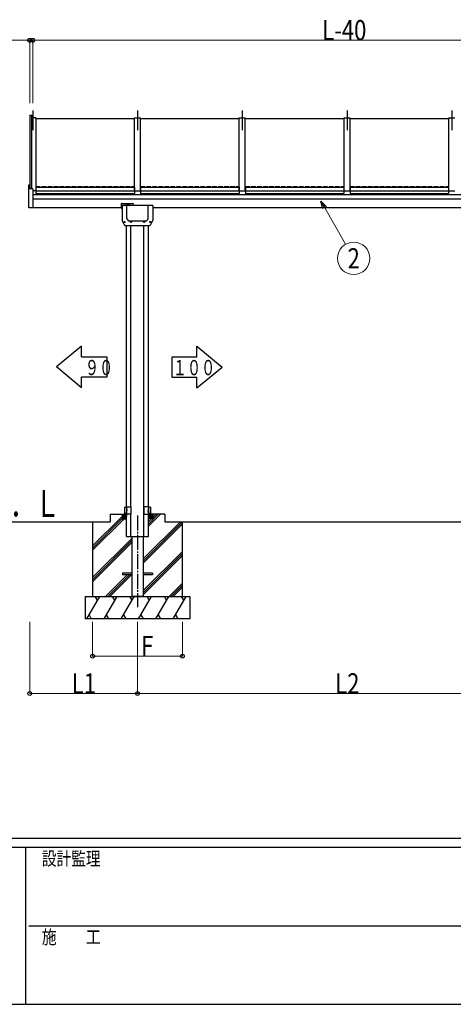
# Model space of a CAD drawing. Units: millimetres. Extents: x 750 to 24840, y 225 to 17385.
# Drawn here: x 8662 to 11559, y 225 to 6813 of the extents above; entities that cross this region are included whole.
import ezdxf
from ezdxf.enums import TextEntityAlignment as Align

# ---------------------------------------------------------------- set-up
doc = ezdxf.new("R2010")
doc.units = ezdxf.units.MM
doc.linetypes.add('YCENTER_1', pattern=[13, 10, -1, 1, -1])
doc.linetypes.add('YHIDDEN_1', pattern=[4, 3, -1])
for name, color, linetype, lineweight in [('FRAME', 3, 'Continuous', 30), ('YKK_A1', 4, 'Continuous', 30), ('YKK_D', 6, 'Continuous', 13)]:
    doc.layers.add(name, color=color, linetype=linetype, lineweight=lineweight)
doc.styles.add('text-b', font='extslim2.shx', dxfattribs={"width": 0.8, "bigfont": 'extfont2.shx'})

msp = doc.modelspace()

# ---------------------------------------------------------------- linework, layer by layer
at = {"layer": 'FRAME'}
for p, q in [((24300.1, 1335), (900.1, 1335)), ((8700.1, 1275), (900.1, 1275)), ((8700.1, 1275), (8700.1, 225)), ((12600.1, 1275), (8700.1, 1275)), ((900.1, 225), (8700.1, 225)), ((8700.1, 225), (12600.1, 225))]:
    msp.add_line(p, q, dxfattribs=at)
at = {"layer": 'FRAME', "color": 94}
msp.add_line((8722.6, 750), (12600.1, 750), dxfattribs=at)
at = {"layer": 'YKK_A1', "linetype": 'YCENTER_1', "ltscale": 0.5}
for p, q in [((8749.2, 6203.9), (8749.2, 6073.6)), ((9449.2, 6203.9), (9449.2, 6073.6)), ((10149.2, 6203.9), (10149.2, 6073.6)), ((10849.2, 6203.9), (10849.2, 6073.6)), ((11549.2, 6203.9), (11549.2, 6073.6)), ((9380.2, 5586), (9380.2, 5571.3))]:
    msp.add_line(p, q, dxfattribs=at)
at = {"layer": 'YKK_A1'}
for p, q in [((8729.2, 6174.6), (8729.2, 5681.1)), ((8729.2, 6174.6), (8742.2, 6174.6)), ((8742.2, 5680.4), (8742.2, 6174.6)), ((8769.2, 6156.2), (8742.2, 6156.2)), ((8769.2, 6156.2), (8769.2, 5666.7)), ((8769.2, 6151.2), (9429.2, 6151.2)), ((9429.2, 5666.7), (9429.2, 6156.2)), ((9429.2, 6156.2), (9469.2, 6156.2)), ((9469.2, 5666.7), (9469.2, 6156.2)), ((9469.2, 6151.2), (10129.2, 6151.2)), ((10129.2, 5666.7), (10129.2, 6156.2)), ((10129.2, 6156.2), (10169.2, 6156.2)), ((10169.2, 5666.7), (10169.2, 6156.2)), ((10169.2, 6151.2), (10829.2, 6151.2)), ((10829.2, 5666.7), (10829.2, 6156.2)), ((10829.2, 6156.2), (10869.2, 6156.2)), ((10869.2, 5666.7), (10869.2, 6156.2)), ((10869.2, 6151.2), (11529.2, 6151.2)), ((11529.2, 5666.7), (11529.2, 6156.2)), ((11529.2, 6156.2), (11569.2, 6156.2)), ((8724.2, 5555.3), (8724.2, 5706.4)), ((8728.2, 5707.6), (8725.2, 5707.4)), ((8728.2, 5707.6), (8728.2, 5681.1)), ((8749.2, 5680), (8728.2, 5681.1)), ((8749.2, 5680), (8749.2, 5553)), ((8769.2, 5666.7), (8749.2, 5666.7)), ((8769.2, 5671.8), (8770.2, 5671.8)), ((8769.2, 5670.3), (8770.2, 5670.3)), ((8770.2, 5691.7), (8770.2, 5649.1)), ((8770.2, 5691.7), (9428.2, 5691.7)), ((8770.2, 5667.7), (9428.2, 5667.7)), ((9428.2, 5691.7), (9428.2, 5649.1)), ((9428.2, 5671.8), (9429.2, 5671.8)), ((9428.2, 5670.3), (9429.2, 5670.3)), ((9429.2, 5666.7), (9469.2, 5666.7)), ((9469.2, 5671.8), (9470.2, 5671.8)), ((9469.2, 5670.2), (9470.2, 5670.2)), ((9470.2, 5691.7), (9470.2, 5649.1)), ((9470.2, 5691.7), (10128.2, 5691.7)), ((9470.2, 5667.7), (10128.2, 5667.7)), ((10128.2, 5691.7), (10128.2, 5649.1)), ((10128.2, 5671.8), (10129.2, 5671.8)), ((10128.2, 5670.2), (10129.2, 5670.2)), ((10129.2, 5666.7), (10169.2, 5666.7)), ((10169.2, 5671.8), (10170.2, 5671.8)), ((10169.2, 5670.2), (10170.2, 5670.2)), ((10170.2, 5691.7), (10170.2, 5649.1)), ((10170.2, 5691.7), (10828.2, 5691.7)), ((10170.2, 5667.7), (10828.2, 5667.7)), ((10828.2, 5691.7), (10828.2, 5649.1)), ((10828.2, 5671.8), (10829.2, 5671.8)), ((10828.2, 5670.2), (10829.2, 5670.2)), ((10829.2, 5666.7), (10869.2, 5666.7)), ((10869.2, 5671.8), (10870.2, 5671.8)), ((10869.2, 5670.2), (10870.2, 5670.2)), ((10870.2, 5691.7), (10870.2, 5649.1)), ((10870.2, 5691.7), (11528.2, 5691.7)), ((10870.2, 5667.7), (11528.2, 5667.7)), ((11528.2, 5691.7), (11528.2, 5649.1)), ((11528.2, 5671.8), (11529.2, 5671.8)), ((11528.2, 5670.2), (11529.2, 5670.2)), ((11529.2, 5666.7), (11569.2, 5666.7)), ((12949.2, 5640.9), (8749.2, 5640.9)), ((8749.2, 5614), (12949.2, 5614)), ((8770.2, 5649.1), (9428.2, 5649.1)), ((9470.2, 5649.1), (10128.2, 5649.1)), ((10170.2, 5649.1), (10828.2, 5649.1)), ((10870.2, 5649.1), (11528.2, 5649.1)), ((8749.2, 5553), (8725.2, 5554.3)), ((9340.2, 5554), (8749.2, 5554)), ((9340.2, 5581.4), (9340.2, 5552)), ((9340.2, 5552), (9346.7, 5552)), ((9342.2, 5583.4), (9418.2, 5583.4)), ((9346.7, 5569.5), (9346.7, 5468)), ((9551.7, 5569.5), (9346.7, 5569.5)), ((9378.7, 5483.3), (9378.7, 5569.5)), ((9420.2, 5581.4), (9420.2, 5569.5)), ((9519.7, 5483.3), (9519.7, 5569.5)), ((9551.7, 5569.5), (9551.7, 5468)), ((12147.2, 5554), (9551.7, 5554)), ((9360.9, 5442), (9346.7, 5468)), ((9537.5, 5442), (9551.7, 5468)), ((9360.5, 5459.4), (9360.5, 5458.5)), ((9361.4, 5459.4), (9360.5, 5459.4)), ((9360.5, 5458.5), (9361.4, 5458.5)), ((9363.2, 5461.2), (9362.3, 5461.2)), ((9362.3, 5461.2), (9362.3, 5460.3)), ((9362.3, 5457.7), (9362.3, 5456.8)), ((9362.3, 5456.8), (9363.2, 5456.8)), ((9363.2, 5460.3), (9363.2, 5461.2)), ((9363.2, 5456.8), (9363.2, 5457.7)), ((9364.9, 5459.4), (9364.1, 5459.4)), ((9364.1, 5458.5), (9364.9, 5458.5)), ((9364.9, 5458.5), (9364.9, 5459.4)), ((9372.7, 5434.5), (9525.7, 5434.5)), ((9376.7, 3554), (9376.7, 5434.5)), ((9395.5, 5466.5), (9502.9, 5466.5)), ((9402.9, 5461.4), (9402.9, 5460.5)), ((9403.8, 5461.4), (9402.9, 5461.4)), ((9402.9, 5460.5), (9403.8, 5460.5)), ((9405.6, 5463.2), (9404.7, 5463.2)), ((9404.7, 5463.2), (9404.7, 5462.3)), ((9404.7, 5459.7), (9404.7, 5458.8)), ((9404.7, 5458.8), (9405.6, 5458.8)), ((9405.6, 5462.3), (9405.6, 5463.2)), ((9405.6, 5458.8), (9405.6, 5459.7)), ((9405.7, 3554), (9405.7, 5434.5)), ((9407.3, 5461.4), (9406.4, 5461.4)), ((9406.4, 5460.5), (9407.3, 5460.5)), ((9407.3, 5460.5), (9407.3, 5461.4)), ((9491.1, 5461.4), (9491.1, 5460.5)), ((9492, 5461.4), (9491.1, 5461.4)), ((9491.1, 5460.5), (9492, 5460.5)), ((9492.7, 3504), (9492.7, 5434.5)), ((9493.8, 5463.2), (9492.9, 5463.2)), ((9492.9, 5463.2), (9492.9, 5462.3)), ((9492.9, 5459.7), (9492.9, 5458.8)), ((9492.9, 5458.8), (9493.8, 5458.8)), ((9493.8, 5462.3), (9493.8, 5463.2)), ((9493.8, 5458.8), (9493.8, 5459.7)), ((9495.5, 5461.4), (9494.6, 5461.4)), ((9494.6, 5460.5), (9495.5, 5460.5)), ((9495.5, 5460.5), (9495.5, 5461.4)), ((9521.7, 3554), (9521.7, 5434.5)), ((9533.5, 5459.4), (9533.5, 5458.5)), ((9534.4, 5459.4), (9533.5, 5459.4)), ((9533.5, 5458.5), (9534.4, 5458.5)), ((9536.2, 5461.2), (9535.3, 5461.2)), ((9535.3, 5461.2), (9535.3, 5460.3)), ((9535.3, 5457.7), (9535.3, 5456.8)), ((9535.3, 5456.8), (9536.2, 5456.8)), ((9536.2, 5460.3), (9536.2, 5461.2)), ((9536.2, 5456.8), (9536.2, 5457.7)), ((9537.9, 5459.4), (9537, 5459.4)), ((9537, 5458.5), (9537.9, 5458.5)), ((9537.9, 5458.5), (9537.9, 5459.4)), ((9075.8, 4629), (8907.8, 4489)), ((9075.8, 4556.2), (9075.8, 4629)), ((9845.9, 4628.6), (10013.9, 4488.6)), ((9845.9, 4555.8), (9845.9, 4628.6)), ((9075.8, 4556.2), (9243.8, 4556.2)), ((9243.8, 4556.2), (9243.8, 4421.8)), ((9845.9, 4555.8), (9677.9, 4555.8)), ((9677.9, 4555.8), (9677.9, 4421.4)), ((9075.8, 4349), (8907.8, 4489)), ((9845.9, 4348.6), (10013.9, 4488.6)), ((9075.8, 4349), (9075.8, 4421.8)), ((9243.8, 4421.8), (9075.8, 4421.8)), ((9677.9, 4421.4), (9845.9, 4421.4)), ((9845.9, 4348.6), (9845.9, 4421.4)), ((9267.3, 3504), (9376.7, 3504)), ((9267.3, 3504), (9267.3, 3454)), ((9346.7, 3504), (9346.7, 3474)), ((9346.7, 3503.7), (9376.4, 3474)), ((9346.7, 3502.3), (9375, 3474)), ((9346.7, 3500.9), (9373.6, 3474)), ((9346.7, 3499.4), (9372.2, 3474)), ((9346.7, 3498), (9370.8, 3474)), ((9346.7, 3496.6), (9369.4, 3474)), ((9346.7, 3495.2), (9367.9, 3474)), ((9346.7, 3493.8), (9366.5, 3474)), ((9346.7, 3492.4), (9365.1, 3474)), ((9347.8, 3504), (9376.7, 3475.1)), ((9349.3, 3504), (9376.7, 3476.5)), ((9350.7, 3504), (9376.7, 3477.9)), ((9352.1, 3504), (9376.7, 3479.3)), ((9353.5, 3504), (9376.7, 3480.8)), ((9354.9, 3504), (9376.7, 3482.2)), ((9356.3, 3504), (9376.7, 3483.6)), ((9357.7, 3504), (9376.7, 3485)), ((9359.2, 3504), (9376.7, 3486.4)), ((9360.6, 3504), (9376.7, 3487.8)), ((9362, 3504), (9376.7, 3489.2)), ((9363.2, 3550), (9376.2, 3550.2)), ((9363.2, 3550), (9363.2, 3508)), ((9363.2, 3508), (9376.2, 3507.8)), ((9363.4, 3504), (9376.7, 3490.7)), ((9364.8, 3504), (9376.7, 3492.1)), ((9366.2, 3504), (9376.7, 3493.5)), ((9367.6, 3504), (9376.7, 3494.9)), ((9369.1, 3504), (9376.7, 3496.3)), ((9370.5, 3504), (9376.7, 3497.7)), ((9371.9, 3504), (9376.7, 3499.1)), ((9373.3, 3504), (9376.7, 3500.6)), ((9374.7, 3504), (9376.7, 3502)), ((9376.1, 3504), (9376.7, 3503.4)), ((9376.2, 3554), (9405.7, 3554)), ((9376.2, 3554), (9376.2, 3504)), ((9405.7, 3504), (9376.2, 3504)), ((9376.7, 3454), (9376.7, 3504)), ((9405.7, 3554), (9405.7, 3504)), ((9405.7, 3454), (9405.7, 3504)), ((9522.2, 3554), (9492.7, 3554)), ((9492.7, 3554), (9492.7, 3504)), ((9492.7, 3454), (9492.7, 3504)), ((9492.7, 3504), (9522.2, 3504)), ((9521.7, 3454), (9521.7, 3504)), ((9631.1, 3504), (9521.7, 3504)), ((9549.2, 3504), (9521.7, 3476.5)), ((9547.8, 3504), (9521.7, 3477.9)), ((9546.4, 3504), (9521.7, 3479.3)), ((9545, 3504), (9521.7, 3480.8)), ((9543.5, 3504), (9521.7, 3482.2)), ((9542.1, 3504), (9521.7, 3483.6)), ((9550.6, 3504), (9521.7, 3475.1)), ((9521.7, 3452), (9573.7, 3504)), ((9521.7, 3437.9), (9587.9, 3504)), ((9521.7, 3423.7), (9602, 3504)), ((9540.7, 3504), (9521.7, 3485)), ((9539.3, 3504), (9521.7, 3486.4)), ((9537.9, 3504), (9521.7, 3487.8)), ((9536.5, 3504), (9521.7, 3489.2)), ((9535.1, 3504), (9521.7, 3490.7)), ((9533.6, 3504), (9521.7, 3492.1)), ((9532.2, 3504), (9521.7, 3493.5)), ((9530.8, 3504), (9521.7, 3494.9)), ((9529.4, 3504), (9521.7, 3496.3)), ((9528, 3504), (9521.7, 3497.7)), ((9526.6, 3504), (9521.7, 3499.1)), ((9525.2, 3504), (9521.7, 3500.6)), ((9523.7, 3504), (9521.7, 3502)), ((9522.3, 3504), (9521.7, 3503.4)), ((9551.7, 3503.7), (9522, 3474)), ((9522.2, 3554), (9522.2, 3504)), ((9535.2, 3550), (9522.2, 3550.2)), ((9535.2, 3508), (9522.2, 3507.8)), ((9551.7, 3502.3), (9523.4, 3474)), ((9551.7, 3500.9), (9524.9, 3474)), ((9551.7, 3499.4), (9526.3, 3474)), ((9551.7, 3498), (9527.7, 3474)), ((9551.7, 3496.6), (9529.1, 3474)), ((9551.7, 3495.2), (9530.5, 3474)), ((9551.7, 3493.8), (9531.9, 3474)), ((9551.7, 3492.4), (9533.3, 3474)), ((9535.2, 3550), (9535.2, 3508)), ((9551.7, 3504), (9551.7, 3474)), ((9631.1, 3504), (9631.1, 3454)), ((9149.2, 3291.6), (9346.7, 3489.1)), ((9149.2, 3277.5), (9345.7, 3474)), ((9149.2, 3263.4), (9359.9, 3474)), ((9149.2, 3454), (9149.2, 2954)), ((9346.7, 3491), (9363.7, 3474)), ((9346.7, 3489.5), (9362.3, 3474)), ((9346.7, 3488.1), (9360.9, 3474)), ((9346.7, 3486.7), (9359.5, 3474)), ((9346.7, 3485.3), (9358, 3474)), ((9346.7, 3483.9), (9356.6, 3474)), ((9346.7, 3482.5), (9355.2, 3474)), ((9346.7, 3481.1), (9353.8, 3474)), ((9346.7, 3479.6), (9352.4, 3474)), ((9346.7, 3478.2), (9351, 3474)), ((9346.7, 3476.8), (9349.6, 3474)), ((9346.7, 3475.4), (9348.1, 3474)), ((9346.7, 3474), (9376.7, 3474)), ((9376.7, 3354), (9376.7, 3454)), ((9405.7, 3354), (9405.7, 3454)), ((9486.7, 3204.9), (9735.8, 3454)), ((9486.7, 3190.7), (9750, 3454)), ((9486.7, 3176.6), (9749.2, 3439.1)), ((9492.7, 3354), (9492.7, 3454)), ((9551.7, 3474), (9521.7, 3474)), ((9521.7, 3354), (9521.7, 3454)), ((9551.7, 3491), (9534.8, 3474)), ((9551.7, 3489.5), (9536.2, 3474)), ((9551.7, 3488.1), (9537.6, 3474)), ((9551.7, 3486.7), (9539, 3474)), ((9551.7, 3485.3), (9540.4, 3474)), ((9551.7, 3483.9), (9541.8, 3474)), ((9551.7, 3482.5), (9543.2, 3474)), ((9551.7, 3481.1), (9544.7, 3474)), ((9551.7, 3479.6), (9546.1, 3474)), ((9551.7, 3478.2), (9547.5, 3474)), ((9551.7, 3476.8), (9548.9, 3474)), ((9551.7, 3475.4), (9550.3, 3474)), ((9631.1, 3454), (12067.8, 3454)), ((9749.2, 2954), (9749.2, 3454)), ((9149.2, 3079.5), (9411.7, 3342)), ((9149.2, 3065.4), (9411.7, 3327.9)), ((9149.2, 3051.2), (9411.7, 3313.7)), ((9376.7, 3354), (9521.7, 3354)), ((9411.7, 3354), (9411.7, 2954)), ((9486.7, 3354), (9486.7, 2954)), ((9486.7, 2992.7), (9749.2, 3255.2)), ((9486.7, 2978.6), (9749.2, 3241.1)), ((9486.7, 2964.5), (9749.2, 3227)), ((9235.8, 2954), (9381.3, 3099.5)), ((9250, 2954), (9395.5, 3099.5)), ((9264.1, 2954), (9409.6, 3099.5)), ((9411.7, 3108.5), (9349.2, 3108.5)), ((9349.2, 3108.5), (9349.2, 3099.5)), ((9411.7, 3099.5), (9349.2, 3099.5)), ((9549.2, 3108.5), (9486.7, 3108.5)), ((9549.2, 3099.5), (9486.7, 3099.5)), ((9549.2, 3108.5), (9549.2, 3099.5)), ((9660.1, 2954), (9749.2, 3043.1)), ((9674.2, 2954), (9749.2, 3029)), ((9688.4, 2954), (9749.2, 3014.8)), ((9099.2, 2954), (9799.2, 2954)), ((9099.2, 2954), (9099.2, 2804)), ((9110.3, 2804), (9196.9, 2954)), ((9181.9, 2928), (9166.9, 2954)), ((9225.8, 2804), (9312.4, 2954)), ((9297.4, 2928), (9282.4, 2954)), ((9341.2, 2804), (9427.8, 2954)), ((9412.8, 2928), (9397.8, 2954)), ((9486.7, 2954), (9411.7, 2954)), ((9456.7, 2804), (9543.3, 2954)), ((9528.3, 2928), (9513.3, 2954)), ((9572.2, 2804), (9658.8, 2954)), ((9643.8, 2928), (9628.8, 2954)), ((9687.7, 2804), (9774.3, 2954)), ((9759.3, 2928), (9744.3, 2954)), ((9799.2, 2954), (9799.2, 2804)), ((9799.2, 2804), (9099.2, 2804)), ((9125.3, 2830), (9140.3, 2804)), ((9240.8, 2830), (9255.8, 2804)), ((9356.2, 2830), (9371.2, 2804)), ((9471.7, 2830), (9486.7, 2804)), ((9587.2, 2830), (9602.2, 2804)), ((9702.7, 2830), (9717.7, 2804))]:
    msp.add_line(p, q, dxfattribs=at)
at = {"layer": 'YKK_A1', "linetype": 'YHIDDEN_1', "ltscale": 10}
for p, q in [((8769.2, 5696.9), (9429.2, 5696.9)), ((9469.2, 5696.9), (10129.2, 5696.9)), ((10169.2, 5696.9), (10829.2, 5696.9)), ((10869.2, 5696.9), (11529.2, 5696.9))]:
    msp.add_line(p, q, dxfattribs=at)
at = {"layer": 'YKK_A1', "linetype": 'YCENTER_1', "ltscale": 10}
msp.add_line((9449.2, 3495.6), (9449.2, 2882), dxfattribs=at)
at = {"layer": 'YKK_A1', "linetype": 'Continuous', "ltscale": 0.5}
msp.add_line((8434.8, 3454), (9267.3, 3454), dxfattribs=at)
at = {"layer": 'YKK_A1'}
for centre, radius in [((9362.7, 5459), 4.25), ((9362.7, 5459), 4), ((9405.1, 5461), 4.25), ((9405.1, 5461), 4), ((9493.3, 5461), 4.25), ((9493.3, 5461), 4), ((9535.7, 5459), 4.25), ((9535.7, 5459), 4)]:
    msp.add_circle(centre, radius, dxfattribs=at)
for centre, radius, start, end in [((8725.2, 5706.4), 1, 92.9996, 179.9996), ((8725.2, 5555.3), 1, 179.9996, 266.9996), ((9342.2, 5581.4), 2, 90.0004, 180.0004), ((9418.2, 5581.4), 2, 0.0004, 90.0004), ((9395.5, 5483.3), 16.8, 179.99998, 270), ((9502.9, 5483.3), 16.8, 270, 0), ((9372.7, 5447.5), 13, 205, 269.77318), ((9361.4, 5460.3), 0.88, 270, 0), ((9361.4, 5457.7), 0.88, 0, 90), ((9364.1, 5460.3), 0.88, 180, 270), ((9364.1, 5457.7), 0.88, 90, 180), ((9403.8, 5462.3), 0.88, 270, 0), ((9403.8, 5459.7), 0.88, 0, 90), ((9406.4, 5462.3), 0.88, 180, 270), ((9406.4, 5459.7), 0.88, 90, 180), ((9492, 5462.3), 0.88, 270, 0), ((9492, 5459.7), 0.88, 0, 90), ((9494.6, 5462.3), 0.88, 180, 270), ((9494.6, 5459.7), 0.88, 90, 180), ((9525.7, 5447.5), 13, 270, 335), ((9534.4, 5460.3), 0.88, 270, 0), ((9534.4, 5457.7), 0.88, 0, 90), ((9537, 5460.3), 0.88, 180, 270), ((9537, 5457.7), 0.88, 90, 180)]:
    msp.add_arc(centre, radius, start, end, dxfattribs=at)
for centre, end_param in [((9349.2, 5556.1), 6.358277), ((9349.2, 5555.7), 7.41636)]:
    msp.add_ellipse(centre, major_axis=(-5.9, 0), ratio=0.500011, start_param=5.150011, end_param=end_param, dxfattribs=at)
for points in [[(9363.2, 5569.5), (9363.7, 5570.2), (9364.7, 5571.5), (9365.9, 5572.9), (9367.3, 5574.5), (9368.9, 5576.3), (9370.8, 5578.3), (9373.5, 5580.6), (9380.2, 5583.4), (9386.9, 5580.6), (9389.6, 5578.3), (9391.6, 5576.3), (9393.2, 5574.5), (9394.5, 5572.9), (9395.7, 5571.5), (9396.8, 5570.2), (9397.3, 5569.5)], [(9376.2, 3548), (9376.5, 3543.3), (9377, 3538.4), (9377.5, 3529)], [(9376.2, 3510), (9376.5, 3514.7), (9377, 3519.6), (9377.5, 3529)], [(9522.2, 3548), (9521.9, 3543.3), (9521.4, 3538.4), (9521, 3529)], [(9522.2, 3510), (9521.9, 3514.7), (9521.4, 3519.6), (9521, 3529)]]:
    msp.add_spline(points, degree=3, dxfattribs=at)
at = {"layer": 'YKK_D'}
for p, q in [((8729.2, 6674.6), (8467.6, 6674.6)), ((8729.2, 6253.1), (8729.2, 6675.6)), ((8749.2, 6674.6), (8729.2, 6674.6)), ((8749.2, 6253.3), (8749.2, 6675.6)), ((8749.2, 6253.3), (8749.2, 6675.6)), ((12949.2, 6674.6), (8749.2, 6674.6)), ((8729.2, 2783), (8729.2, 2303)), ((9149.2, 2783), (9149.2, 2553)), ((9449.2, 2783), (9449.2, 2303)), ((9449.2, 2783), (9449.2, 2303)), ((9749.2, 2783), (9749.2, 2553)), ((9149.2, 2554), (9749.2, 2554)), ((8729.2, 2304), (9449.2, 2304)), ((9449.2, 2304), (12249.7, 2304))]:
    msp.add_line(p, q, dxfattribs=at)
at = {"layer": 'YKK_D', "linetype": 'ByBlock', "lineweight": -2}
for p, q in [((10688.1, 5547), (10674.5, 5598)), ((10674.5, 5598), (10711.8, 5560.6)), ((10674.5, 5598), (10699.9, 5553.8))]:
    msp.add_line(p, q, dxfattribs=at)
at = {"layer": 'YKK_D', "ltscale": 20}
msp.add_line((10699.9, 5553.8), (10840, 5309.7), dxfattribs=at)
at = {"layer": 'YKK_D', "linetype": 'ByBlock', "lineweight": -2}
for centre in [(8729.2, 6674.6), (8749.2, 6674.6), (8749.2, 6674.6), (9149.2, 2554), (9749.2, 2554), (8729.2, 2304), (9449.2, 2304), (9449.2, 2304)]:
    msp.add_circle(centre, 12.8, dxfattribs=at)
at = {"layer": 'YKK_D', "ltscale": 20}
msp.add_circle((10893.8, 5216), 108, dxfattribs=at)

# ---------------------------------------------------------------- texts
at = {"layer": 'FRAME', "style": 'text-b', "width": 0.8}
for s, p in [('設計監理', (8810.1, 1155)), ('施\u3000\u3000工', (8810.1, 630))]:
    msp.add_text(s, height=90, dxfattribs=at).set_placement(p)
at = {"layer": 'YKK_A1', "style": 'text-b', "width": 0.679412}
for s, height, p in [('\u3000９０', 102, (9003.6, 4434.3)), ('１００', 102, (9685.1, 4433.9)), ('Ｇ．Ｌ', 180, (8430.6, 3485))]:
    msp.add_text(s, height=height, dxfattribs=at).set_placement(p)
at = {"layer": 'YKK_D', "style": 'text-b', "width": 0.8}
for s, p in [('L-40', (10683.6, 6675.2)), ('F', (9473.5, 2555.2)), ('L1', (9010, 2304.6)), ('L2', (10770.3, 2304.6))]:
    msp.add_text(s, height=135, dxfattribs=at).set_placement(p)
at = {"layer": 'YKK_D', "ltscale": 20, "style": 'text-b', "width": 0.8}
msp.add_text('2', height=135, dxfattribs=at).set_placement((10893.8, 5216), align=Align.MIDDLE_CENTER)

doc.saveas('drawing.dxf')
